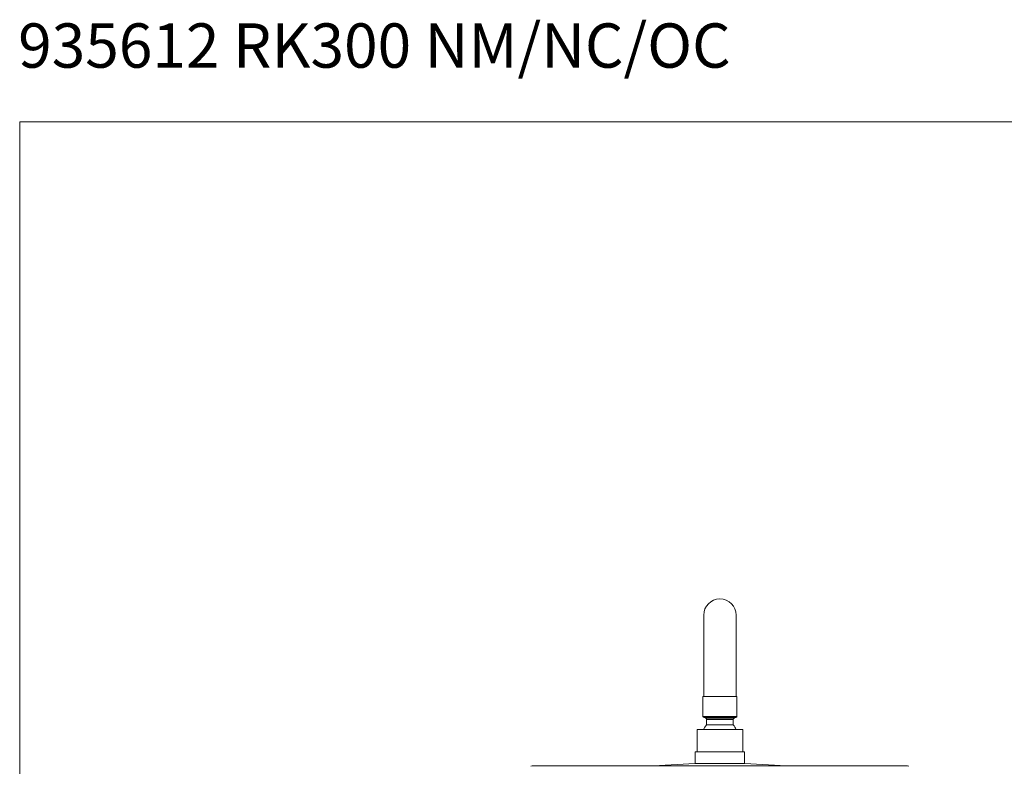
# Model space of a CAD drawing. Units: millimetres. Extents: x 1532.7 to 1622.7, y 1544.6 to 1638.
# Drawn here: x 1532.7 to 1566.1, y 1612.8 to 1638 of the extents above; entities that cross this region are included whole.
import ezdxf

# ---------------------------------------------------------------- set-up
doc = ezdxf.new("R2010")
doc.units = ezdxf.units.MM
doc.layers.add('cotas', color=253, linetype='Continuous', lineweight=5)
doc.layers.add('cuerpo', color=7, linetype='Continuous', lineweight=5)
doc.styles.add('RS (E1.10)', font='calibril.ttf', dxfattribs={"height": 1.5})

msp = doc.modelspace()

# ---------------------------------------------------------------- linework, layer by layer
at = {"layer": 'cotas', "color": 3}
msp.add_lwpolyline([(1532.745, 1544.586), (1532.745, 1634.586), (1622.745, 1634.586), (1622.745, 1544.586)], close=True, dxfattribs=at)
at = {"layer": 'cuerpo'}
for p, q in [((1555.893, 1617.887), (1555.893, 1615.137)), ((1556.993, 1615.137), (1556.993, 1617.887)), ((1555.868, 1615.137), (1555.868, 1614.457)), ((1555.868, 1615.137), (1557.018, 1615.137)), ((1555.893, 1615.137), (1556.993, 1615.137)), ((1557.018, 1614.457), (1557.018, 1615.137)), ((1555.868, 1614.457), (1557.018, 1614.457)), ((1555.883, 1614.434), (1555.961, 1614.403)), ((1555.883, 1614.434), (1557.002, 1614.434)), ((1555.961, 1614.403), (1556.924, 1614.403)), ((1555.993, 1614.357), (1555.993, 1614.175)), ((1555.993, 1614.357), (1556.893, 1614.357)), ((1555.993, 1614.175), (1556.893, 1614.175)), ((1556.893, 1614.175), (1556.893, 1614.357)), ((1556.924, 1614.403), (1557.002, 1614.434)), ((1555.668, 1614.016), (1555.668, 1613.266)), ((1555.668, 1614.016), (1557.122, 1614.016)), ((1557.122, 1614.016), (1557.218, 1614.016)), ((1557.218, 1613.266), (1557.218, 1614.016)), ((1555.605, 1613.266), (1555.605, 1612.866)), ((1555.605, 1613.266), (1557.177, 1613.266)), ((1557.177, 1613.266), (1557.28, 1613.266)), ((1557.28, 1612.866), (1557.28, 1613.266)), ((1555.595, 1612.866), (1554.195, 1612.791)), ((1555.595, 1612.866), (1556.443, 1612.866)), ((1555.6, 1612.866), (1556.443, 1612.866)), ((1556.443, 1612.866), (1557.285, 1612.866)), ((1556.443, 1612.866), (1557.29, 1612.866)), ((1558.69, 1612.791), (1557.29, 1612.866)), ((1550.141, 1612.791), (1556.443, 1612.791)), ((1554.195, 1612.791), (1556.443, 1612.791)), ((1556.443, 1612.791), (1562.745, 1612.791)), ((1556.443, 1612.791), (1558.69, 1612.791))]:
    msp.add_line(p, q, dxfattribs=at)
at = {"layer": 'cuerpo', "flags": 128}
msp.add_lwpolyline([(1555.993, 1614.175), (1555.936, 1614.099), (1555.892, 1614.016)], dxfattribs=at)
at = {"layer": 'cuerpo'}
for centre, radius, start, end in [((1556.443, 1617.887), 0.55, 0, 180), ((1555.893, 1614.457), 0.025, 180, 248.1986), ((1555.943, 1614.357), 0.05, 0, 68.1986), ((1556.943, 1614.357), 0.05, 111.8014, 180), ((1556.443, 1613.779), 0.6, 23.3409, 41.4096), ((1556.993, 1614.457), 0.025, 291.8014, 0), ((1555.6, 1612.766), 0.1, 90, 93.0556), ((1557.285, 1612.766), 0.1, 86.9444, 90), ((1550.141, 1612.541), 0.25, 90, 111.8014), ((1554.19, 1612.891), 0.1, 270, 273.0556), ((1558.695, 1612.891), 0.1, 266.9444, 270), ((1562.745, 1612.541), 0.25, 68.1986, 90)]:
    msp.add_arc(centre, radius, start, end, dxfattribs=at)

# ---------------------------------------------------------------- texts
at = {"layer": 'cotas', "insert": (1532.692, 1637.913), "char_height": 1.5, "attachment_point": 1, "style": 'RS (E1.10)'}
msp.add_mtext_dynamic_manual_height_columns('935612 RK300 NM/NC/OC^I^I^I^I^I^I^I^I{\\fCalibri|b0|i0|c0|p34;^I^IE1:20 }', width=493.27863, gutter_width=1, heights=[0], dxfattribs=at)

doc.saveas('drawing.dxf')
